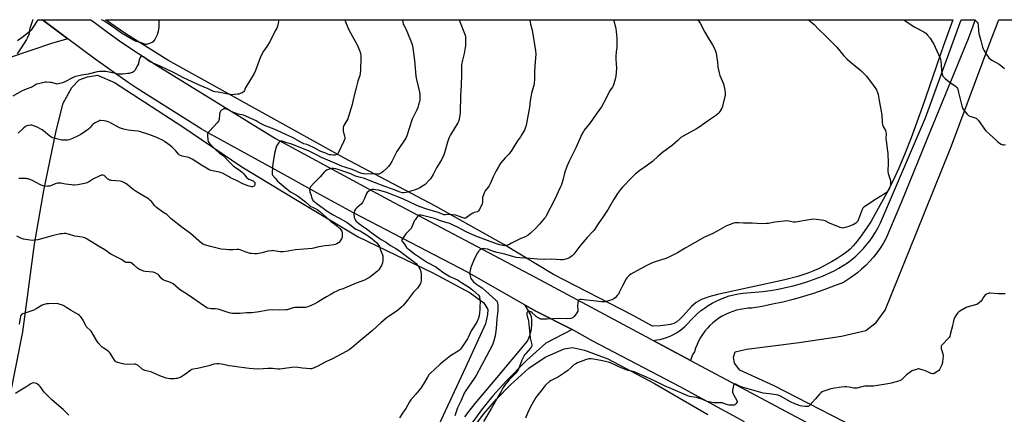
# Model space of a CAD drawing. Units: inches. Extents: x 1279768 to 1285768, y 569448 to 573449.
# Drawn here: x 1280756 to 1281564, y 573124 to 573448 of the extents above; entities that cross this region are included whole.
import ezdxf

# ---------------------------------------------------------------- set-up
doc = ezdxf.new("R2010")
doc.units = ezdxf.units.IN
doc.header["$MEASUREMENT"] = 0
for name, color, linetype in [('NTRL-Farm Land', 3, 'Continuous'), ('TRANS-Driveway', 251, 'Continuous'), ('TRANS-Road', 130, 'Continuous'), ('Undefined', 1, 'Continuous')]:
    doc.layers.add(name, color=color, linetype=linetype)

msp = doc.modelspace()

# ---------------------------------------------------------------- linework, layer by layer
at = {"layer": 'NTRL-Farm Land'}
msp.add_lwpolyline([(1281281.74, 573196.88), (1281275.13, 573196.55), (1281258.84, 573205.72), (1281194.04, 573239.03), (1281153.18, 573263.72), (1281097.12, 573295.23), (1281021.85, 573334.84), (1280877.32, 573415.27), (1280842.69, 573436.93), (1280826.06, 573448.42), (1281470.41, 573448.36), (1281521.77, 573448.35), (1281514.28, 573427.14), (1281496.67, 573376.27), (1281487.61, 573351.42), (1281482.43, 573338.27), (1281477.44, 573326.53), (1281472.47, 573315.77), (1281467.36, 573305.67), (1281457.89, 573288.23), (1281454.41, 573282.29), (1281451.53, 573277.79), (1281447.21, 573271.63), (1281443.37, 573266.51), (1281440.04, 573262.49), (1281437.45, 573259.81), (1281434.54, 573257.37), (1281431.03, 573254.83), (1281426.76, 573252.06), (1281422.14, 573249.33), (1281411.98, 573244.02), (1281406.9, 573241.7), (1281402.68, 573240.01), (1281394.46, 573237.35), (1281383.91, 573234.6), (1281328.72, 573222.49), (1281321.37, 573220.54), (1281315.34, 573218.36), (1281313.01, 573217.22), (1281311, 573215.98), (1281309.34, 573214.64), (1281307.29, 573212.66), (1281300.43, 573205.17), (1281297.6, 573202.3), (1281295.15, 573200.23), (1281292.81, 573198.85), (1281289.97, 573197.94), (1281286.26, 573197.3)], close=True, dxfattribs=at)
for points in [[(1281792.99, 572935.68), (1281550.2, 573054.84), (1281479.93, 573093.42), (1281375.25, 573147.42), (1281346.97, 573160.41), (1281342.59, 573166.12), (1281341.61, 573171.12), (1281343.13, 573175.36), (1281352.39, 573177.57), (1281395.64, 573183.1), (1281430.4, 573188.42), (1281450.42, 573193.07), (1281458.95, 573199.53), (1281466.24, 573209.73), (1281491.79, 573272.58), (1281520.64, 573344.65), (1281553.44, 573432.23), (1281559.65, 573448.35), (1282351.12, 573448.27)], [(1280747.5, 573137.8), (1280758.26, 573191.97), (1280767.87, 573263.89), (1280775.33, 573308.08), (1280785.57, 573357.01), (1280791.43, 573379.72), (1280798.49, 573392.68), (1280804.52, 573398.89), (1280811.28, 573401.36), (1280819.53, 573402.82), (1280833.5, 573396.75), (1280888.79, 573360.99), (1280938.1, 573327.51), (1280983.69, 573299.8), (1281033.52, 573270.06), (1281094.84, 573240.27), (1281125.5, 573223.87), (1281136.7, 573215.82), (1281139.92, 573210.31), (1281139.65, 573206.06), (1281138.11, 573198.57), (1281121.69, 573162.67), (1281099.46, 573114.81)]]:
    msp.add_lwpolyline(points, dxfattribs=at)
msp.add_polyline3d([(1281126.58, 573111, 0), (1281136.64, 573124.44, 0), (1281147.19, 573136.63, 0), (1281158.75, 573148.32, 0), (1281173.56, 573161.99, 0), (1281187.1, 573171.17, 0), (1281202.62, 573177.83, 0), (1281209.62, 573179.05, 0), (1281219.36, 573176.75, 0), (1281238.56, 573169.66, 0), (1281276.95, 573149.48, 0), (1281320.55, 573124.02, 0)], dxfattribs=at)
at = {"layer": 'TRANS-Driveway'}
msp.add_lwpolyline([(1281306.56, 573168.46), (1281275.77, 573184.9), (1281278.67, 573185.2), (1281281.53, 573185.7), (1281285.9, 573186.88), (1281289.83, 573188.35), (1281292.44, 573189.62), (1281294.97, 573191.06), (1281297.39, 573192.67), (1281299.7, 573194.44), (1281301.87, 573196.37), (1281309.04, 573204.06), (1281311.82, 573206.65), (1281314.75, 573209.09), (1281317.79, 573211.36), (1281320.95, 573213.48), (1281324.23, 573215.41), (1281327.6, 573217.18), (1281331.06, 573218.75), (1281334.6, 573220.14), (1281338.21, 573221.34), (1281341.88, 573222.34), (1281345.59, 573223.15), (1281349.35, 573223.76), (1281365.76, 573225.15), (1281372.04, 573225.98), (1281378.29, 573227.02), (1281384.5, 573228.28), (1281390.66, 573229.75), (1281396.77, 573231.43), (1281402.81, 573233.32), (1281408.79, 573235.43), (1281414.69, 573237.74), (1281424.39, 573242.07), (1281428.17, 573244.1), (1281431.85, 573246.31), (1281435.4, 573248.72), (1281438.83, 573251.3), (1281442.11, 573254.07), (1281445.25, 573257), (1281448.23, 573260.08), (1281451.05, 573263.32), (1281453.69, 573266.7), (1281456.16, 573270.22), (1281458.43, 573273.85), (1281460.52, 573277.6), (1281462.41, 573281.46), (1281499.26, 573367.73), (1281528.58, 573448.35), (1281540.22, 573448.35), (1281534.3, 573432.56), (1281503.46, 573357.46), (1281479.68, 573298.61), (1281466.82, 573268.41), (1281464.54, 573264.41), (1281462.07, 573260.53), (1281459.41, 573256.78), (1281456.56, 573253.17), (1281453.53, 573249.71), (1281450.33, 573246.41), (1281446.96, 573243.28), (1281443.44, 573240.31), (1281437.83, 573236.2), (1281432.05, 573232.55), (1281423.96, 573229.3), (1281415.79, 573226.27), (1281407.54, 573223.47), (1281399.21, 573220.88), (1281390.82, 573218.52), (1281382.36, 573216.39), (1281373.86, 573214.49), (1281365.3, 573212.82), (1281356.7, 573211.37), (1281353.54, 573211.24), (1281350.38, 573210.91), (1281347.25, 573210.37), (1281344.17, 573209.63), (1281341.14, 573208.7), (1281338.17, 573207.57), (1281335.28, 573206.26), (1281332.49, 573204.76), (1281329.79, 573203.09), (1281327.21, 573201.25), (1281324.75, 573199.24), (1281322.43, 573197.08), (1281320.25, 573194.78), (1281318.22, 573192.34), (1281316.35, 573189.78), (1281314.65, 573187.1), (1281313.13, 573184.31), (1281311.78, 573181.44), (1281310.63, 573178.48), (1281309.67, 573175.46), (1281308.4, 573173.67), (1281307.43, 573171.71)], close=True, dxfattribs=at)
msp.add_lwpolyline([(1281121.03, 573121.95), (1281124.62, 573126.81), (1281129.52, 573132.94), (1281146.08, 573152.48), (1281172.56, 573184.26), (1281174.44, 573188.77), (1281175.38, 573191.56), (1281175.87, 573194.37), (1281176.1, 573197.75), (1281176.07, 573201.42), (1281175.75, 573204.31), (1281175.3, 573205.74), (1281174.55, 573207.31), (1281170.62, 573213.92), (1281179.51, 573208.86), (1281209.39, 573193.69), (1281187.56, 573182.64), (1281171.75, 573168.23), (1281155.07, 573151.43), (1281144.12, 573139.38), (1281134.88, 573127.91), (1281126.25, 573115.98)], dxfattribs=at)
at = {"layer": 'TRANS-Road'}
msp.add_lwpolyline([(1281350.7, 573117.93), (1281297.85, 573146.62), (1281226.16, 573184.33), (1281209.39, 573193.69), (1281179.51, 573208.86), (1281170.62, 573213.92), (1281123.29, 573240.85), (1281029.73, 573289.76), (1280999.62, 573305.99), (1280965.54, 573325.14), (1280912.36, 573354.24), (1280904.75, 573358.71), (1280851.98, 573391.87), (1280844.72, 573396.74), (1280817.58, 573415.87), (1280795.07, 573432.72), (1280774.2, 573448.43), (1280814.07, 573448.42), (1280817.88, 573445.48), (1280827.65, 573438.23), (1280837.56, 573431.15), (1280847.6, 573424.27), (1280857.76, 573417.57), (1280868.05, 573411.06), (1280965.74, 573350.9), (1281058.7, 573300.36), (1281178.81, 573236.88), (1281273.83, 573185.94), (1281275.77, 573184.9), (1281306.56, 573168.46), (1281520.52, 573054.22)], dxfattribs=at)
msp.add_polyline3d([(1280753.76, 573431.21, 0), (1280757.73, 573433.99, 0), (1280761.55, 573436.97, 0), (1280765.58, 573440.49, 0), (1280770.76, 573448.43, 0), (1280774.2, 573448.43, 0), (1280795.07, 573432.72, 0), (1280782.48, 573429.05, 0), (1280746.84, 573417.07, 0)], dxfattribs=at)
at = {"layer": 'Undefined'}
for points, elevation in [([(1280967.88, 573448.41), (1280967.89, 573448.32), (1280968.03, 573446.61), (1280967.9, 573445.52), (1280967.44, 573443.87), (1280966.63, 573441.42), (1280966.01, 573440.08), (1280963.48, 573435.33), (1280960.87, 573430.09), (1280958.47, 573426.36), (1280955.76, 573422.6), (1280953.57, 573418.36), (1280953.03, 573417.07), (1280949.29, 573406.74), (1280948.09, 573404.16), (1280941.36, 573393.09), (1280940.84, 573392.07), (1280940.17, 573390.26), (1280939.66, 573389.41), (1280939.07, 573388.87), (1280938.33, 573388.44), (1280936.73, 573387.69), (1280935.63, 573387.3), (1280934.49, 573387.1), (1280931.87, 573386.86), (1280930.12, 573386.74), (1280928.96, 573386.75), (1280926.7, 573387.12), (1280921.39, 573388.43), (1280918.55, 573388.84), (1280915.75, 573389.07), (1280914.63, 573389.38), (1280910.3, 573391.62), (1280903.67, 573394.25), (1280901.79, 573395.08), (1280897.3, 573397.43), (1280889.65, 573400.99), (1280884.04, 573403.99), (1280881.91, 573405.05), (1280876.07, 573407.66), (1280871.38, 573409.93), (1280862.87, 573413.65), (1280861.45, 573414.49), (1280858.41, 573417.05), (1280857.28, 573417.9), (1280856.3, 573418.4), (1280855.58, 573418.53), (1280855.37, 573418.49), (1280855.04, 573418.23), (1280854.53, 573417.35), (1280853.82, 573415.49), (1280853.27, 573412.93), (1280853.02, 573412.11), (1280852.4, 573410.81), (1280850.17, 573406.75), (1280849.69, 573406.06), (1280849.09, 573405.51), (1280848.34, 573405.13), (1280847.24, 573404.75), (1280845.55, 573404.27), (1280844.39, 573404.06), (1280840.24, 573403.59), (1280838.45, 573403.55), (1280836.72, 573403.78), (1280831.89, 573404.77), (1280826.21, 573405.82), (1280824.49, 573405.92), (1280821.03, 573405.8), (1280819.31, 573405.5), (1280811.87, 573403.75), (1280806.41, 573402.78), (1280801.67, 573401.75), (1280800.64, 573401.36), (1280798.9, 573400.54), (1280792.67, 573397.27), (1280790.73, 573396.62), (1280787.34, 573395.67), (1280786.49, 573395.56), (1280785.45, 573395.65), (1280784.39, 573395.9), (1280781.82, 573396.72), (1280780.67, 573396.93), (1280777.49, 573397.04), (1280776.63, 573396.99), (1280775.45, 573396.8), (1280771.07, 573395.83), (1280769.41, 573395.3), (1280766.01, 573393.31), (1280759.46, 573390.76), (1280757.1, 573389.65), (1280749.86, 573385.65)], 568), ([(1281022.72, 573448.4), (1281023.74, 573445.26), (1281025.99, 573440.13), (1281027.17, 573437.75), (1281032.58, 573427.62), (1281034.86, 573422.61), (1281035.26, 573421.53), (1281035.46, 573420.67), (1281035.74, 573418.9), (1281035.84, 573417.42), (1281035.45, 573406.96), (1281035.2, 573404.1), (1281034.89, 573402.46), (1281033.37, 573398), (1281031.77, 573392.3), (1281029.54, 573382.77), (1281028.49, 573378.61), (1281025.7, 573368.8), (1281024.95, 573367.04), (1281021.77, 573361.44), (1281021.43, 573360.63), (1281021.3, 573360.08), (1281021.11, 573358.36), (1281021.13, 573356.92), (1281021.4, 573355.8), (1281022.29, 573353.02), (1281022.52, 573351.33), (1281022.5, 573350.49), (1281022.39, 573349.94), (1281021.85, 573348.62), (1281017.02, 573338.74), (1281016.38, 573337.88), (1281015.99, 573337.6), (1281015.32, 573337.32), (1281014.24, 573337.17), (1281012.81, 573337.16), (1281011.08, 573337.23), (1281009.95, 573337.41), (1281008.56, 573337.91), (1281006.09, 573339.07), (1281002.96, 573340.09), (1281000, 573341.72)], 566), ([(1281069.83, 573448.4), (1281070.58, 573444.81), (1281070.99, 573443.78), (1281072.12, 573442.02), (1281072.61, 573440.99), (1281073.99, 573437.5), (1281077.02, 573430.32), (1281077.5, 573428.93), (1281078.04, 573426.91), (1281079.01, 573421.08), (1281079.89, 573414.91), (1281080.95, 573402), (1281081.45, 573399.39), (1281082.89, 573393.52), (1281083.83, 573388.73), (1281084.07, 573387.03), (1281084.16, 573384.4), (1281084.09, 573382.95), (1281083.79, 573381.26), (1281083.1, 573378.52), (1281082.43, 573376.34), (1281081.67, 573374.46), (1281077.87, 573366.59), (1281075.49, 573358.9), (1281073.36, 573352.89), (1281072.55, 573351.04), (1281071.12, 573348.53), (1281067.43, 573343.49), (1281065.19, 573339.96), (1281064.33, 573338.39), (1281061.11, 573331.98), (1281059.8, 573329.72), (1281058.39, 573327.9), (1281056.86, 573326.18), (1281054.09, 573323.55), (1281052.71, 573322.53), (1281050.96, 573321.74), (1281050.44, 573321.6), (1281049.56, 573321.53), (1281045.47, 573321.71), (1281039.38, 573321.56), (1281038.22, 573321.72), (1281036.49, 573322.13), (1281034.79, 573322.69), (1281028.63, 573325.22), (1281022.58, 573327.08), (1281020.72, 573327.74), (1281016.25, 573329.73), (1281006.61, 573333.78), (1281003.51, 573335.21), (1281000, 573336.99)], 564), ([(1281174.46, 573448.39), (1281174.47, 573448.09), (1281175.1, 573444.75), (1281176.33, 573439.85), (1281178.46, 573427.94), (1281179.1, 573422.71), (1281179.3, 573420.08), (1281179, 573413.7), (1281178.45, 573406.39), (1281178.4, 573399.67), (1281178.12, 573396.22), (1281177.69, 573394.27), (1281175.93, 573388.04), (1281175.53, 573386.33), (1281174.74, 573381.78), (1281174.13, 573376.47), (1281171.84, 573363.16), (1281171.45, 573361.44), (1281170.71, 573359.23), (1281170.01, 573357.64), (1281167.79, 573353.93), (1281166.7, 573352.23), (1281164.28, 573348.93), (1281160.94, 573343.09), (1281159.19, 573340.47), (1281157.3, 573337.97), (1281154.26, 573334.82), (1281150.79, 573330.68), (1281149.77, 573329.3), (1281148.76, 573327.62), (1281146.81, 573324.1), (1281144.34, 573319.17), (1281141.98, 573313.47), (1281141.22, 573311.88), (1281140.37, 573310.67), (1281137.81, 573307.77), (1281137.22, 573306.77), (1281136.42, 573304.53), (1281135.76, 573302.23), (1281135.62, 573301.07), (1281135.55, 573298.11), (1281135.34, 573296.98), (1281134.74, 573295.63), (1281132.9, 573292.18), (1281132.44, 573291.43), (1281131.87, 573290.82), (1281131.18, 573290.47), (1281128.76, 573289.85), (1281127.61, 573289.38), (1281126.38, 573288.58), (1281122.61, 573285.73), (1281121.87, 573285.35), (1281121.35, 573285.26), (1281120.52, 573285.35), (1281119.68, 573285.58), (1281116.04, 573287.03), (1281114.67, 573287.47), (1281113.8, 573287.64), (1281108.48, 573288.19), (1281105.14, 573287.99), (1281103.85, 573288.14), (1281102.71, 573288.49), (1281099.18, 573289.92), (1281089.85, 573292.65), (1281083.75, 573294.97), (1281077.13, 573297.87), (1281070.28, 573301.14), (1281059.01, 573305.71), (1281057.17, 573306.29), (1281050.18, 573308.18), (1281047.9, 573308.72), (1281046.47, 573308.89), (1281045.08, 573308.79), (1281044.17, 573308.49), (1281042.38, 573307.45), (1281041, 573306.38), (1281040.38, 573305.45), (1281038.78, 573301.33), (1281037.77, 573299.16), (1281037.19, 573298.13), (1281036.22, 573297.08), (1281032.44, 573293.91), (1281031.31, 573292.58), (1281030.53, 573291.33), (1281030.15, 573290.27), (1281030.11, 573288.85), (1281030.37, 573285.93), (1281030.66, 573284.83), (1281031.18, 573283.82), (1281031.74, 573283.16), (1281032.82, 573282.14), (1281037.01, 573278.7), (1281040.86, 573276.24), (1281042.92, 573274.71), (1281045.9, 573272.31), (1281049.75, 573269.62), (1281052.42, 573267.88), (1281056.72, 573265.38), (1281060.16, 573262.8), (1281064.34, 573260.51), (1281067.61, 573258.36), (1281074.69, 573252.86), (1281078.33, 573250.12), (1281081.03, 573247.97), (1281082.08, 573247.01), (1281082.77, 573246.06), (1281084.32, 573243.04), (1281084.62, 573242.28), (1281084.98, 573240.9), (1281085.2, 573239.5), (1281085.26, 573238.34), (1281085.24, 573233.97), (1281085.07, 573232.56), (1281084.38, 573231), (1281082.89, 573228.54), (1281082.13, 573227.68), (1281080.03, 573225.69), (1281078.88, 573224.41), (1281074.1, 573217.88), (1281070.6, 573213.63), (1281069.43, 573212.36), (1281065.85, 573209.45), (1281059.7, 573205.42), (1281057.63, 573203.92), (1281052.19, 573199.27), (1281045.17, 573192.85), (1281034.14, 573183.57), (1281028.37, 573178.85), (1281026.11, 573177.15), (1281023.73, 573175.59), (1281012.45, 573169.81), (1281007.12, 573167.34), (1281000, 573163.36)], 560), ([(1281116.58, 573448.39), (1281117.94, 573444.78), (1281120.43, 573438.5), (1281121.26, 573435.77), (1281121.58, 573434.38), (1281121.7, 573432.89), (1281121.75, 573429.3), (1281121.63, 573427.24), (1281120.56, 573420.67), (1281118.61, 573412.93), (1281118.35, 573411.23), (1281118.29, 573409.55), (1281118.47, 573405.41), (1281118.47, 573403.64), (1281118.1, 573394.46), (1281117.56, 573386.46), (1281117.22, 573371.9), (1281116.96, 573369.86), (1281116.08, 573365.53), (1281115.8, 573364.7), (1281115.26, 573363.66), (1281109.39, 573353.73), (1281108.26, 573351.47), (1281107.75, 573350.2), (1281106.98, 573347.74), (1281104.54, 573339), (1281103.86, 573337.36), (1281101.95, 573333.34), (1281097.98, 573326.72), (1281095.06, 573321.23), (1281092.9, 573317.73), (1281091.64, 573316.15), (1281088.6, 573313.08), (1281087.21, 573312.03), (1281084.21, 573310.2), (1281082.66, 573309.47), (1281080.28, 573308.51), (1281076.66, 573307.36), (1281072.69, 573306.39), (1281070.98, 573306.09), (1281069.92, 573306.15), (1281068.12, 573306.62), (1281061.81, 573309.08), (1281055.51, 573311.3), (1281046.82, 573314.72), (1281037.88, 573318.04), (1281035.48, 573318.82), (1281031.45, 573319.9), (1281027.57, 573321.67), (1281025.09, 573322.65), (1281017.14, 573325.36), (1281015.18, 573325.79), (1281013.17, 573326.04), (1281011.75, 573326.02), (1281010.63, 573325.77), (1281007.64, 573324.62), (1281006.38, 573323.95), (1281005.55, 573323.19), (1281002.23, 573319.25), (1281000, 573316.93)], 562), ([(1281243.07, 573448.38), (1281244, 573445.55), (1281245.11, 573440.81), (1281245.41, 573438.78), (1281245.94, 573433.12), (1281246.04, 573427.75), (1281245.96, 573425.67), (1281245.59, 573423.67), (1281245.46, 573422.5), (1281245.21, 573417.74), (1281245.21, 573415.95), (1281245.58, 573408.18), (1281245.09, 573402.04), (1281244.92, 573400.58), (1281244.69, 573399.45), (1281243.47, 573395.61), (1281242.86, 573394), (1281242.3, 573393.03), (1281240.48, 573390.52), (1281239.87, 573389.54), (1281236.87, 573383.34), (1281233.23, 573376.83), (1281228.84, 573370.86), (1281224.02, 573363.66), (1281219.11, 573357.64), (1281218.49, 573356.65), (1281217.25, 573354.3), (1281216.34, 573352.44), (1281212.25, 573343.05), (1281206.81, 573332.05), (1281204.84, 573327.78), (1281202.98, 573322.39), (1281201.3, 573315.38), (1281200.17, 573312.08), (1281199.52, 573310.44), (1281194.84, 573300.45), (1281187.87, 573287.14), (1281187.28, 573286.16), (1281186.61, 573285.24), (1281182.45, 573280.34), (1281179.2, 573276.81), (1281175.01, 573272.86), (1281173.19, 573271.4), (1281171.24, 573270.12), (1281170.05, 573269.61), (1281166.97, 573268.62), (1281165.88, 573268.18), (1281159.53, 573264.67), (1281158.01, 573263.92), (1281156.12, 573263.14), (1281155.04, 573262.81), (1281153.75, 573262.63), (1281152.33, 573262.72), (1281149.86, 573263.31), (1281146.99, 573264.2), (1281130.21, 573270.41), (1281122.35, 573274.16), (1281118.69, 573276), (1281115.75, 573277.58), (1281111.58, 573279.65), (1281108.74, 573280.91), (1281106.63, 573281.58), (1281101.05, 573283.15), (1281097.55, 573284.61), (1281096.2, 573285.07), (1281089.68, 573286.54), (1281085.22, 573287.7), (1281084.12, 573287.81), (1281083.34, 573287.66), (1281082.92, 573287.38), (1281082.35, 573286.8), (1281081.48, 573285.67), (1281080.48, 573284.26), (1281079.91, 573283.25), (1281077.72, 573278.11), (1281077.04, 573276.84), (1281076.3, 573275.99), (1281073.01, 573272.81), (1281072.1, 573271.63), (1281069.86, 573268.44), (1281069.38, 573267.45), (1281069.35, 573266.96), (1281069.5, 573266.48), (1281069.95, 573265.81), (1281071.49, 573264.07), (1281073.24, 573261.29), (1281073.82, 573260.62), (1281074.47, 573260.04), (1281079.74, 573256.04), (1281090.6, 573248.82), (1281097.29, 573245.2), (1281099.47, 573243.7), (1281103.09, 573241.01), (1281108.88, 573237.46), (1281110.65, 573236.46), (1281115.05, 573234.51), (1281116.74, 573233.6), (1281118.47, 573232.52), (1281124.91, 573228.33), (1281126.43, 573227.26), (1281127.74, 573226.17), (1281132.44, 573221.91), (1281133.04, 573221.03), (1281133.24, 573220.26), (1281133.58, 573216.56), (1281133.56, 573212.8), (1281133.47, 573210.19), (1281133.14, 573207.39), (1281132.76, 573205.16), (1281132.11, 573202.4), (1281131.62, 573201.12), (1281130.96, 573199.87), (1281126.4, 573192.59), (1281123.83, 573187.27), (1281123.23, 573186.17), (1281120.07, 573181.2), (1281118.11, 573178.38), (1281117.23, 573177.26), (1281116.43, 573176.48), (1281115.73, 573175.97), (1281109.41, 573172.12), (1281102.55, 573166.68), (1281101, 573165.36), (1281096.34, 573160.98), (1281093.09, 573158.24), (1281092.28, 573157.42), (1281091.53, 573156.53), (1281090.41, 573154.75), (1281086.94, 573148.72), (1281084.91, 573145.6), (1281081.02, 573140.74), (1281076.84, 573135.88), (1281075.78, 573134.49), (1281072.77, 573128.96), (1281069.98, 573125.05), (1281067.59, 573121.14)], 558), ([(1281312.19, 573448.37), (1281312.87, 573447.54), (1281314.39, 573445.44), (1281318.32, 573438.18), (1281320.96, 573433.61), (1281324.54, 573427.77), (1281325.76, 573425.39), (1281326.94, 573422.48), (1281327.42, 573420.8), (1281328.41, 573415.2), (1281328.61, 573413.73), (1281328.89, 573409.45), (1281329.85, 573404.85), (1281330.14, 573403.71), (1281330.53, 573402.6), (1281333.41, 573395.78), (1281334.67, 573390.4), (1281335.02, 573388.42), (1281334.99, 573387.56), (1281334.81, 573386.42), (1281333.1, 573378.4), (1281332.73, 573376.99), (1281332.12, 573375.68), (1281330.44, 573372.93), (1281329.77, 573371.97), (1281329, 573371.16), (1281326.82, 573369.38), (1281322.94, 573366.7), (1281313.6, 573359.97), (1281311.31, 573358.63), (1281300.45, 573352.74), (1281298.59, 573351.55), (1281295.92, 573349.25), (1281291.61, 573345.37), (1281283.5, 573339.25), (1281279.81, 573336.21), (1281275.1, 573332), (1281271.1, 573328.89), (1281264.93, 573324.61), (1281260.89, 573321.4), (1281258.53, 573319.13), (1281250.66, 573310.83), (1281248.94, 573308.86), (1281246.44, 573305.62), (1281243.27, 573300.38), (1281238.91, 573292.69), (1281234.54, 573286.01), (1281230.73, 573280.71), (1281227.29, 573275.39), (1281226.35, 573274.3), (1281221.66, 573269.42), (1281219.9, 573267.46), (1281215.51, 573262.33), (1281210.67, 573255.73), (1281209.32, 573254.3), (1281208.23, 573253.42), (1281206.47, 573252.47), (1281204.9, 573251.78), (1281203.03, 573251.23), (1281201.63, 573251.02), (1281199.6, 573251.01), (1281192.66, 573251.55), (1281186.64, 573251.44), (1281180.71, 573251.51), (1281174.69, 573252.06), (1281166.38, 573252.62), (1281163.27, 573253.09), (1281154.08, 573255.7), (1281147.54, 573257.18), (1281144.75, 573258.04), (1281139.74, 573259.77), (1281137.46, 573260.21), (1281136.33, 573260.27), (1281135.26, 573260), (1281133.27, 573258.95), (1281132.62, 573258.43), (1281132.26, 573258), (1281131.51, 573256.76), (1281129.34, 573252.63), (1281126.37, 573245.5), (1281125.86, 573243.8), (1281125.2, 573240.92), (1281125.08, 573239.77), (1281125.16, 573238.9), (1281125.66, 573236.88), (1281126.09, 573235.8), (1281127.04, 573234.37), (1281128.01, 573233.28), (1281129.88, 573231.66), (1281134.07, 573228.94), (1281135.23, 573228.05), (1281138.31, 573225.2), (1281146.55, 573218.04), (1281147.32, 573217.24), (1281147.69, 573216.57), (1281147.97, 573215.47), (1281148.21, 573213.44), (1281148.32, 573210.85), (1281148.24, 573209.18), (1281147.38, 573202.5), (1281146.77, 573194.65), (1281146.25, 573190.59), (1281145.92, 573188.62), (1281144.72, 573183.65), (1281144.22, 573182.13), (1281143.79, 573181.12), (1281139.04, 573171.8), (1281130.59, 573156.45), (1281129.35, 573154.45), (1281125.75, 573149.08), (1281121.85, 573143.76), (1281120.45, 573141.36), (1281118.23, 573135.54), (1281115.89, 573131.15), (1281115.01, 573129.34), (1281112.83, 573122.94)], 556), ([(1281403.36, 573448.36), (1281407.98, 573444.37), (1281411.63, 573440.66), (1281417.4, 573435.2), (1281426.46, 573425.73), (1281432.43, 573418.77), (1281435.02, 573416.07), (1281437.18, 573414.12), (1281446.24, 573406.72), (1281449.38, 573403.72), (1281450.9, 573401.93), (1281457.13, 573393.59), (1281458.48, 573391.65), (1281459.07, 573390.65), (1281459.99, 573388.6), (1281460.55, 573387.01), (1281461.33, 573381.88), (1281462.37, 573375.88), (1281463.63, 573370.08), (1281463.93, 573364.19), (1281464.17, 573361.99), (1281464.3, 573361.46), (1281464.64, 573360.64), (1281466.49, 573357.29), (1281466.88, 573356.1), (1281466.97, 573354.93), (1281466.91, 573350.44), (1281466.97, 573348.95), (1281468.22, 573340.5), (1281468.42, 573338.45), (1281468.62, 573330.76), (1281468.49, 573323.67), (1281468.82, 573321.94), (1281470.34, 573316.96), (1281470.62, 573315.58), (1281470.67, 573312.96), (1281470.57, 573312.1), (1281470.43, 573311.56), (1281469.16, 573308.68), (1281468.6, 573307.72), (1281467.94, 573306.85), (1281467.35, 573306.26), (1281466.39, 573305.57), (1281456.98, 573299.73), (1281450.04, 573295.28), (1281448.64, 573294.24), (1281447.96, 573293.48), (1281447.45, 573292.56), (1281444.07, 573283.77), (1281443.71, 573282.97), (1281443.26, 573282.25), (1281442.19, 573281.33), (1281439.98, 573279.95), (1281438.91, 573279.46), (1281436.4, 573278.51), (1281434.46, 573277.87), (1281432.27, 573277.26), (1281431.45, 573277.14), (1281430.62, 573277.23), (1281429.25, 573277.69), (1281420.52, 573281.27), (1281416.94, 573283.02), (1281415.91, 573283.43), (1281413.91, 573283.79), (1281407.81, 573284.44), (1281405.6, 573284.21), (1281392.57, 573282.04), (1281391.13, 573282.11), (1281387.12, 573282.92), (1281385.68, 573282.98), (1281375.76, 573281.97), (1281370.36, 573281), (1281368.94, 573280.84), (1281364.65, 573280.78), (1281356.95, 573281.09), (1281349.99, 573281.13), (1281345.75, 573281.45), (1281343.2, 573281.36), (1281341.81, 573281.16), (1281339.9, 573280.5), (1281335.87, 573278.88), (1281328.43, 573274.65), (1281324.78, 573272.8), (1281317.98, 573269.62), (1281302.14, 573260.73), (1281295.65, 573256.94), (1281288.16, 573253.01), (1281286.28, 573252.22), (1281276.48, 573249.21), (1281274.28, 573248.38), (1281272.19, 573247.35), (1281265.47, 573243.76), (1281257.55, 573239.22), (1281256.36, 573238.36), (1281255.48, 573237.59), (1281254.54, 573236.51), (1281253.71, 573235.34), (1281250.66, 573229.67), (1281247.93, 573224.15), (1281247.21, 573222.89), (1281246.27, 573221.78), (1281244.43, 573219.88), (1281243.57, 573219.1), (1281242.86, 573218.64), (1281241.79, 573218.24), (1281236.36, 573216.66), (1281234.9, 573216.42), (1281233.47, 573216.5), (1281226.75, 573217.3), (1281221.32, 573217.79), (1281216.82, 573218.46), (1281215.79, 573218.42), (1281214.86, 573218.14), (1281214.51, 573217.89), (1281214.26, 573217.49), (1281213.94, 573215.9), (1281213.73, 573213.33), (1281213.96, 573209.92), (1281213.92, 573209.38), (1281213.78, 573208.85), (1281213.06, 573207.6), (1281210.77, 573204.45), (1281209.99, 573203.59), (1281209.49, 573203.26), (1281208.96, 573203.07), (1281208.11, 573202.9), (1281205.16, 573202.62), (1281198.3, 573202.93), (1281188.52, 573202.27), (1281185.28, 573202.23), (1281183.82, 573202.3), (1281183.27, 573202.41), (1281182.49, 573202.75), (1281180.02, 573204.3), (1281178.85, 573205.18), (1281176.45, 573207.38), (1281175.27, 573208.19), (1281174.48, 573208.47), (1281173.68, 573208.57), (1281173.17, 573208.5), (1281172.58, 573208.19), (1281172.29, 573207.86), (1281172.1, 573207.4), (1281171.99, 573206.61), (1281172.02, 573205.77), (1281172.26, 573204.67), (1281173.07, 573201.96), (1281173.29, 573200.81), (1281174.58, 573190.02), (1281174.69, 573186.73), (1281174.92, 573185.59), (1281176.12, 573181.34), (1281176.17, 573180.52), (1281175.95, 573179.77), (1281175.57, 573179.05), (1281175.07, 573178.37), (1281171.11, 573174.13), (1281170.39, 573173.23), (1281169.92, 573172.49), (1281167.92, 573168.57), (1281165.09, 573161.33), (1281164.61, 573160.28), (1281164.15, 573159.54), (1281162.64, 573157.77), (1281157.23, 573152.14), (1281153.76, 573147.76), (1281152.58, 573146.08), (1281151.02, 573142.82), (1281148.43, 573138.73), (1281142.92, 573129.15), (1281136.4, 573118.15)], 554), ([(1281481.59, 573448.36), (1281482.48, 573447.69), (1281489.98, 573442.68), (1281491.25, 573441.91), (1281498.01, 573438.36), (1281498.99, 573437.75), (1281499.65, 573437.21), (1281501.01, 573435.74), (1281503.25, 573433.13), (1281504.95, 573430.38), (1281506.11, 573428.31), (1281507.32, 573425.91), (1281511.36, 573416.83), (1281511.73, 573415.74), (1281512, 573414.17), (1281512.14, 573411.18), (1281512.51, 573406.62), (1281513.16, 573403.53), (1281513.67, 573401.94), (1281514.35, 573401.06), (1281515.46, 573400.11), (1281518.95, 573397.37), (1281524.04, 573393.91), (1281524.68, 573393.33), (1281525.15, 573392.69), (1281525.54, 573391.99), (1281525.86, 573391.2), (1281526.59, 573388.65), (1281529.22, 573377.68), (1281529.71, 573375.97), (1281530.06, 573375.21), (1281530.66, 573374.27), (1281533.5, 573370.7), (1281534.08, 573370.12), (1281534.78, 573369.67), (1281535.87, 573369.24), (1281540.1, 573367.84), (1281541.05, 573367.37), (1281541.66, 573366.93), (1281542.78, 573365.65), (1281547.97, 573358.41), (1281549.05, 573357.09), (1281551.89, 573354.26), (1281557.56, 573349.09), (1281558.89, 573347.92), (1281560.09, 573347.06), (1281561.58, 573346.13), (1281562.35, 573345.75), (1281562.88, 573345.59), (1281563.7, 573345.59), (1281565.1, 573345.86)], 552), ([(1281539.89, 573448.35), (1281541.11, 573447.3), (1281541.82, 573446.47), (1281542.26, 573445.52), (1281542.65, 573443.95), (1281542.88, 573439.65), (1281543.28, 573437.19), (1281544.95, 573431.44), (1281546.28, 573425.71), (1281546.73, 573424.39), (1281547.2, 573423.36), (1281549.37, 573419.8), (1281551.47, 573416.98), (1281552.93, 573415.7), (1281554.33, 573414.77), (1281559.91, 573411.74), (1281561, 573410.94), (1281564.16, 573408.35)], 550), ([(1281000, 573341.72), (1280997.5, 573343.12), (1280992.78, 573345.25), (1280991.49, 573345.75), (1280988.94, 573346.49), (1280987.95, 573346.9), (1280979.74, 573351.47), (1280977.23, 573352.69), (1280964.56, 573358.31), (1280956.49, 573361.47), (1280953.83, 573362.82), (1280951.49, 573364.23), (1280949.73, 573365.19), (1280941.23, 573369.09), (1280939.27, 573369.82), (1280935.12, 573370.87), (1280932.93, 573371.55), (1280930, 573372.78), (1280927.15, 573374.25), (1280924.98, 573375.03), (1280924.14, 573375.22), (1280923.6, 573375.23), (1280923.08, 573375.1), (1280922.33, 573374.74), (1280921.36, 573374.14), (1280920.71, 573373.62), (1280920.36, 573373.21), (1280920.12, 573372.74), (1280919.91, 573371.94), (1280919.73, 573370.82), (1280919.36, 573366.36), (1280919.13, 573365.54), (1280918.86, 573365.05), (1280917.95, 573363.94), (1280911.37, 573356.77), (1280910.61, 573355.86), (1280910.15, 573355.14), (1280909.94, 573354.36), (1280909.94, 573353.24), (1280910.22, 573349.79), (1280910.49, 573348.4), (1280910.98, 573347.44), (1280911.83, 573346.31), (1280916.4, 573341.65), (1280919.66, 573338.74), (1280922.85, 573336.63), (1280923.91, 573335.79), (1280927.04, 573332.19), (1280931.27, 573328.13), (1280932.43, 573327.25), (1280936.99, 573324.14), (1280938.64, 573322.88), (1280939.64, 573321.82), (1280941.97, 573318.8), (1280942.54, 573318.18), (1280943.75, 573317.44), (1280947.28, 573315.85), (1280948.19, 573315.17), (1280948.63, 573314.51), (1280948.75, 573314), (1280948.72, 573312.93), (1280948.44, 573311.94), (1280948.13, 573311.58), (1280947.45, 573311.25), (1280946.66, 573311.09), (1280946.09, 573311.09), (1280945.22, 573311.24), (1280943.79, 573311.66), (1280938.79, 573313.64), (1280933.67, 573316.37), (1280928.79, 573318.55), (1280927.03, 573319.41), (1280922, 573322.19), (1280920.95, 573322.69), (1280919.56, 573323.07), (1280913.81, 573324.19), (1280912.76, 573324.5), (1280911.82, 573324.88), (1280904.9, 573328.89), (1280897.24, 573333.86), (1280895.71, 573334.71), (1280894.39, 573335.18), (1280893.03, 573335.55), (1280888.99, 573336.23), (1280887.64, 573336.74), (1280886.94, 573337.2), (1280886.12, 573337.95), (1280883.7, 573340.59), (1280880.41, 573343.87), (1280876.06, 573347.28), (1280874.89, 573348.14), (1280873.88, 573348.75), (1280868.23, 573351.47), (1280861.58, 573354.11), (1280854.02, 573356.61), (1280852.59, 573356.87), (1280849.72, 573357.2), (1280844.7, 573357.62), (1280842.16, 573358.04), (1280840.78, 573358.39), (1280837.61, 573359.63), (1280829.71, 573363.84), (1280828.13, 573364.6), (1280826.73, 573365.1), (1280825, 573365.39), (1280822.11, 573365.61), (1280821.27, 573365.53), (1280820.21, 573365.12), (1280817.14, 573363.37), (1280815.93, 573362.56), (1280815.12, 573361.78), (1280813.23, 573359.53), (1280812.19, 573358.56), (1280809.47, 573356.45), (1280805.73, 573354.06), (1280803.66, 573352.93), (1280798.92, 573350.67), (1280796.31, 573349.66), (1280795.23, 573349.39), (1280794.4, 573349.29), (1280791.89, 573349.31), (1280790.2, 573349.51), (1280783.59, 573351.18), (1280781.91, 573351.7), (1280781.14, 573352.12), (1280780.43, 573352.65), (1280775.08, 573357.16), (1280773.98, 573357.98), (1280769.86, 573360.2), (1280767.7, 573361.02), (1280765.5, 573361.64), (1280764.38, 573361.7), (1280762.96, 573361.48), (1280761.56, 573361.15), (1280760.77, 573360.85), (1280760.09, 573360.44), (1280758.64, 573359.21), (1280754.48, 573355.19)], 566), ([(1281000, 573336.99), (1280992.82, 573340.58), (1280985.16, 573343.61), (1280979.14, 573346.25), (1280975.08, 573347.33), (1280971.19, 573348.51), (1280970.2, 573348.62), (1280969.57, 573348.48), (1280968.94, 573348.01), (1280968.39, 573347.38), (1280967.35, 573345.98), (1280966.76, 573344.99), (1280966.27, 573343.63), (1280964.91, 573338.56), (1280964.48, 573336.59), (1280964.12, 573333.55), (1280963.2, 573327.67), (1280962.83, 573322.39), (1280962.92, 573321.29), (1280963.24, 573320.6), (1280965.4, 573318.24), (1280966.62, 573316.44), (1280967.23, 573315.69), (1280968.54, 573314.49), (1280975.2, 573309.02), (1280977.98, 573307.05), (1280982.97, 573304.13), (1280984.41, 573303.21), (1280990.35, 573298.73), (1280993.68, 573295.66), (1280994.59, 573294.93), (1280995.9, 573294.24), (1281000, 573292.46)], 564), ([(1281000, 573261.38), (1280997.19, 573260.69), (1280995.76, 573260.43), (1280982.06, 573259.31), (1280976.15, 573258.21), (1280972.04, 573257.6), (1280971.16, 573257.57), (1280969.72, 573257.7), (1280964.24, 573258.58), (1280963.37, 573258.63), (1280962.52, 573258.57), (1280959.37, 573258.06), (1280954.82, 573256.78), (1280953.38, 573256.46), (1280950.48, 573256.12), (1280948.43, 573256.07), (1280946.09, 573256.18), (1280944.89, 573256.39), (1280940.67, 573257.75), (1280936.6, 573259.19), (1280935.51, 573259.48), (1280933.78, 573259.55), (1280930.52, 573259.25), (1280927.28, 573259.26), (1280924.69, 573259.42), (1280921.03, 573259.84), (1280912.19, 573261.97), (1280907.45, 573263.41), (1280906.13, 573263.95), (1280904.93, 573264.79), (1280895.85, 573272.68), (1280889.03, 573277.66), (1280879.98, 573284.84), (1280876.34, 573288.26), (1280873.14, 573290.33), (1280867.93, 573294.06), (1280866.64, 573295.36), (1280863.78, 573298.87), (1280862.37, 573300.22), (1280861.25, 573301.1), (1280855.46, 573304.77), (1280852.17, 573306.66), (1280850.29, 573307.85), (1280848.88, 573308.9), (1280843.75, 573313.03), (1280842.77, 573313.7), (1280841.73, 573314.28), (1280839.6, 573315.32), (1280838.22, 573315.75), (1280830.89, 573316.33), (1280830.03, 573316.45), (1280829.23, 573316.65), (1280828.51, 573316.97), (1280827.86, 573317.45), (1280826.14, 573319.34), (1280825.52, 573319.91), (1280824.79, 573320.36), (1280823.74, 573320.75), (1280823.2, 573320.82), (1280822.66, 573320.74), (1280820.77, 573319.95), (1280816.23, 573317.7), (1280811.99, 573314.94), (1280809.87, 573314.06), (1280808.77, 573313.71), (1280807.34, 573313.42), (1280803.27, 573312.81), (1280800.39, 573312.52), (1280799.25, 573312.5), (1280798.1, 573312.62), (1280793.22, 573313.33), (1280789.27, 573314.03), (1280787.87, 573314.16), (1280786.7, 573314), (1280784.67, 573313.49), (1280781.62, 573312.19), (1280780.24, 573311.72), (1280778.31, 573311.47), (1280776.37, 573311.46), (1280774.97, 573311.8), (1280773.34, 573312.42), (1280768.12, 573315.28), (1280766.22, 573316.14), (1280762.61, 573317.54), (1280761.76, 573317.75), (1280760.88, 573317.84), (1280754.97, 573318.01)], 564), ([(1281000, 573316.93), (1280996.96, 573313.79), (1280994.37, 573310.94), (1280994.06, 573310.46), (1280993.86, 573309.96), (1280993.7, 573308.62), (1280993.73, 573307.79), (1280993.88, 573306.96), (1280994.97, 573303.96), (1280995.59, 573301.35), (1280995.91, 573300.55), (1280996.41, 573299.86), (1280997.04, 573299.25), (1281000, 573297.01)], 562), ([(1281000, 573297.01), (1281007.8, 573291.38), (1281011.1, 573289.12), (1281012.44, 573288.32), (1281017.7, 573285.48), (1281024.41, 573281.69), (1281026.69, 573280.1), (1281030.47, 573277.09), (1281031.67, 573276.37), (1281035.04, 573274.85), (1281036.91, 573273.84), (1281040.93, 573271.25), (1281045.01, 573268.22), (1281048.79, 573265.05), (1281049.71, 573264.03), (1281050.52, 573262.92), (1281050.99, 573261.91), (1281052.11, 573258.38), (1281053.61, 573255.16), (1281053.81, 573254.39), (1281053.86, 573253.52), (1281053.73, 573250.27), (1281053.48, 573248.55), (1281052.74, 573246.42), (1281051.45, 573244.24), (1281050.47, 573242.87), (1281049.42, 573241.83), (1281042.72, 573236.53), (1281041.26, 573235.65), (1281038.73, 573234.41), (1281031.94, 573232), (1281022.34, 573227.68), (1281021.25, 573227.27), (1281018.16, 573226.33), (1281015.42, 573225.14), (1281014.13, 573224.46), (1281010.51, 573222.2), (1281007.57, 573220.52), (1281000, 573215.95)], 562), ([(1281000, 573292.46), (1281001.03, 573291.71), (1281002.17, 573290.75), (1281010.18, 573283.27), (1281011.09, 573282.58), (1281013.35, 573281.24), (1281015.89, 573278.91), (1281018.52, 573276.8), (1281019.63, 573275.55), (1281020.22, 573274.64), (1281020.45, 573273.86), (1281020.53, 573272.42), (1281020.48, 573270.95), (1281020.27, 573269.81), (1281019.72, 573268.44), (1281018.8, 573266.58), (1281018.33, 573265.85), (1281017.95, 573265.44), (1281017.28, 573264.95), (1281016.05, 573264.24), (1281014.76, 573263.63), (1281013.64, 573263.32), (1281009.55, 573262.79), (1281006.46, 573262.6), (1281004.49, 573262.39), (1281003.06, 573262.13), (1281000, 573261.38)], 564), ([(1281000, 573215.95), (1280997.83, 573214.8), (1280993.47, 573212.88), (1280992.1, 573212.4), (1280990.4, 573212.01), (1280988.97, 573211.92), (1280983.53, 573212.01), (1280981.58, 573211.9), (1280980.17, 573211.56), (1280975.98, 573210.19), (1280975.15, 573210.01), (1280974.01, 573209.88), (1280968.57, 573209.65), (1280963.01, 573209.92), (1280959.73, 573209.7), (1280958, 573209.42), (1280952.37, 573208.27), (1280946.32, 573207.42), (1280941.86, 573207.62), (1280936.6, 573206.94), (1280932.43, 573206.82), (1280930.48, 573206.93), (1280928.83, 573207.19), (1280925.98, 573207.95), (1280919.33, 573210.14), (1280917.97, 573210.52), (1280916.06, 573210.77), (1280912.44, 573210.84), (1280911.34, 573210.96), (1280909.7, 573211.45), (1280908.41, 573212.06), (1280904.18, 573215.29), (1280897.65, 573219.54), (1280892.59, 573223.03), (1280887.56, 573226.26), (1280885.95, 573227.5), (1280881.5, 573231.3), (1280880.58, 573231.97), (1280879.01, 573232.66), (1280874.56, 573234), (1280873.28, 573234.57), (1280872.25, 573235.57), (1280869.84, 573238.58), (1280869.32, 573239.08), (1280868.86, 573239.4), (1280866.75, 573240.33), (1280865.09, 573240.84), (1280858.66, 573241.55), (1280857.22, 573241.81), (1280856.14, 573242.21), (1280854.05, 573243.2), (1280852.31, 573244.21), (1280849.49, 573246.68), (1280847.14, 573248.49), (1280846.64, 573248.74), (1280846.16, 573248.87), (1280843.32, 573248.82), (1280842.81, 573248.91), (1280842.3, 573249.12), (1280840.18, 573250.63), (1280839.2, 573251.23), (1280830.54, 573255.73), (1280825.62, 573259.23), (1280820.24, 573262.17), (1280810.97, 573268.08), (1280809.98, 573268.64), (1280808.96, 573269.08), (1280806.83, 573269.74), (1280802.94, 573270.13), (1280800.96, 573270.44), (1280795.78, 573272.13), (1280794.26, 573272.53), (1280793.46, 573272.64), (1280792.02, 573272.64), (1280790.57, 573272.53), (1280789.23, 573272.31), (1280782.18, 573270.81), (1280770.52, 573267.59), (1280767.62, 573267.15), (1280765.87, 573267.08), (1280760.65, 573267.66), (1280758.71, 573268.01), (1280757.11, 573268.67), (1280753.23, 573270.64)], 562), ([(1281564.87, 573223.17), (1281559.25, 573223.22), (1281552.46, 573223.73), (1281551.59, 573223.7), (1281550.82, 573223.5), (1281549.41, 573222.73), (1281548.17, 573221.67), (1281546.97, 573220.29), (1281545.61, 573217.95), (1281545.09, 573217.21), (1281543.85, 573216.08), (1281542.02, 573214.76), (1281541.27, 573214.36), (1281540.44, 573214.07), (1281534.43, 573212.42), (1281532.76, 573211.83), (1281527.59, 573208.93), (1281526.63, 573208.25), (1281526.03, 573207.64), (1281524.75, 573206.06), (1281523.92, 573204.88), (1281523.41, 573203.89), (1281522.71, 573202.07), (1281522.33, 573200.73), (1281521.94, 573198.51), (1281521.56, 573196.8), (1281519.78, 573189.69), (1281519.26, 573188.04), (1281518.83, 573187.32), (1281518.29, 573186.68), (1281513.13, 573181.31), (1281512.62, 573180.66), (1281512.38, 573180.19), (1281512.25, 573179.38), (1281512.36, 573178.26), (1281513.57, 573173.8), (1281513.86, 573172.4), (1281513.89, 573171.54), (1281513.74, 573170.08), (1281513.22, 573166.56), (1281512.74, 573164.87), (1281510.95, 573160.86), (1281510.47, 573160.17), (1281509.63, 573159.43), (1281506.62, 573157.67), (1281505.85, 573157.39), (1281505.33, 573157.37), (1281504, 573157.76), (1281499.47, 573159.79), (1281497.57, 573160.52), (1281494.83, 573161.33), (1281494, 573161.43), (1281493.45, 573161.37), (1281492.08, 573161.02), (1281489.07, 573160.01), (1281487.85, 573159.46), (1281486.69, 573158.8), (1281483.72, 573156.56), (1281482.68, 573155.55), (1281480.52, 573153.17), (1281479.64, 573152.47), (1281478.7, 573151.89), (1281477.09, 573151.27), (1281471.18, 573149.61), (1281468.41, 573149.09), (1281456.82, 573147.29), (1281455.39, 573147.21), (1281451.62, 573147.35), (1281449.57, 573147.25), (1281448.14, 573146.97), (1281443.02, 573145.67), (1281441.87, 573145.46), (1281440.53, 573145.48), (1281436.79, 573146.32), (1281434.47, 573146.69), (1281433.04, 573146.79), (1281430.23, 573146.45), (1281423.29, 573145.32), (1281421.59, 573144.95), (1281415.81, 573143.12), (1281414.41, 573142.45), (1281413.35, 573141.75), (1281412.36, 573140.79), (1281409.17, 573136.86), (1281404.55, 573131.75), (1281403.47, 573130.81), (1281402.98, 573130.6), (1281402.43, 573130.52), (1281400.68, 573130.53), (1281398.01, 573130.73), (1281396.6, 573131.09), (1281394.41, 573131.88), (1281392.03, 573132.85), (1281388.55, 573134.42), (1281380.31, 573138.97), (1281378.53, 573139.75), (1281376.88, 573140.12), (1281370.91, 573141), (1281366.15, 573141.59), (1281364.16, 573141.97), (1281348.97, 573146.54), (1281346.17, 573147.58), (1281343.69, 573148.77), (1281342.98, 573148.95), (1281342.53, 573148.96), (1281342.16, 573148.82), (1281342.01, 573148.67), (1281341.66, 573147.74), (1281341.04, 573143.68), (1281341.04, 573142.26), (1281341.22, 573141.46), (1281341.62, 573140.42), (1281344.34, 573135.43), (1281344.63, 573134.67), (1281344.67, 573134.17), (1281344.5, 573133.71), (1281344.02, 573133.06), (1281343.41, 573132.46), (1281342.72, 573131.95), (1281342.23, 573131.75), (1281341.7, 573131.65), (1281340.03, 573131.59), (1281338.31, 573131.73), (1281336.27, 573132.08), (1281335.26, 573132.39), (1281333.37, 573133.22), (1281332.3, 573133.48), (1281325.42, 573133.63), (1281321.38, 573134.24), (1281320.03, 573134.67), (1281315.86, 573136.5), (1281313.05, 573137.44), (1281311.31, 573137.84), (1281305.72, 573138.81), (1281304.1, 573139.26), (1281290.36, 573145.2), (1281285.04, 573147.59), (1281277.49, 573151.35), (1281270.16, 573154.76), (1281260.09, 573158.98), (1281257.98, 573159.56), (1281255.18, 573159.99), (1281253.58, 573160.53), (1281249.57, 573162.22), (1281246.44, 573163.64), (1281240.87, 573166.41), (1281239.06, 573167.09), (1281232.75, 573168.27), (1281226.77, 573169.54), (1281224.77, 573169.79), (1281223.02, 573169.6), (1281220.2, 573168.81), (1281217.98, 573168.09), (1281213.7, 573166.4), (1281212.14, 573165.67), (1281210.7, 573164.65), (1281208.64, 573162.95), (1281205.69, 573160.16), (1281203.04, 573158.11), (1281197.9, 573155), (1281191.89, 573151.9), (1281190.73, 573151.03), (1281187.92, 573148.49), (1281187.1, 573147.67), (1281186.34, 573146.77), (1281179.48, 573137.85), (1281178.36, 573136.07), (1281175.02, 573130.16), (1281172.74, 573125.58), (1281170.89, 573120.97)], 552), ([(1281000, 573163.36), (1280995.99, 573161.82), (1280995.17, 573161.6), (1280994.31, 573161.51), (1280987.8, 573161.95), (1280983.99, 573162.68), (1280982.55, 573162.79), (1280979.15, 573162.61), (1280973.05, 573161.63), (1280969.11, 573161.22), (1280967.68, 573161.24), (1280963.32, 573161.67), (1280961.37, 573161.74), (1280959.43, 573161.7), (1280955.63, 573161.41), (1280950.63, 573161.32), (1280944.11, 573161.81), (1280935.71, 573162.94), (1280930.19, 573163.59), (1280927.41, 573164.08), (1280923.02, 573165.11), (1280919.15, 573165.55), (1280917.38, 573165.6), (1280915.15, 573165.21), (1280910.9, 573163.93), (1280908.62, 573163.36), (1280901.66, 573161.88), (1280898.11, 573161.34), (1280896.99, 573161.05), (1280896.01, 573160.47), (1280892.85, 573157.86), (1280889.41, 573155.52), (1280887.82, 573154.75), (1280884.78, 573153.66), (1280883.93, 573153.45), (1280882.8, 573153.35), (1280879.06, 573153.39), (1280877.64, 573153.5), (1280875.95, 573153.94), (1280870.66, 573155.68), (1280863.37, 573158.88), (1280858.43, 573160.17), (1280857.38, 573160.54), (1280856.16, 573161.31), (1280852.52, 573164.4), (1280851.88, 573164.82), (1280851.21, 573165.12), (1280850.65, 573165.23), (1280849.78, 573165.26), (1280844.38, 573165.05), (1280841.59, 573165.28), (1280840.19, 573165.57), (1280836.27, 573166.7), (1280835.18, 573167.07), (1280834.43, 573167.44), (1280833.98, 573167.83), (1280833.45, 573168.5), (1280830.83, 573173.06), (1280829.82, 573174.47), (1280828.75, 573175.45), (1280827.15, 573176.73), (1280824.14, 573178.64), (1280823.19, 573179.33), (1280822.19, 573180.37), (1280820.16, 573182.87), (1280818.99, 573184.57), (1280814.21, 573192.45), (1280813.42, 573193.34), (1280811, 573195.44), (1280810.24, 573196.3), (1280809.68, 573197.31), (1280807.65, 573201.55), (1280806.51, 573203.23), (1280805.43, 573204.58), (1280804.63, 573205.31), (1280803.5, 573206.1), (1280797.74, 573209.46), (1280794.22, 573211.62), (1280791.8, 573213.25), (1280790.79, 573213.78), (1280788.12, 573214.75), (1280787.3, 573214.97), (1280786.44, 573215.09), (1280779.27, 573215), (1280777.51, 573214.83), (1280775.81, 573214.34), (1280774.17, 573213.72), (1280769.11, 573210.71), (1280767.24, 573209.82), (1280763.94, 573208.51), (1280758.96, 573206.98), (1280757.9, 573206.57), (1280757.43, 573206.3), (1280756.84, 573205.71), (1280756.39, 573205), (1280756.17, 573204.47), (1280755.91, 573203.33), (1280755.09, 573198.16)], 560), ([(1280796, 573123.32), (1280794.99, 573124.41), (1280791.39, 573127.95), (1280782.03, 573135.94), (1280777.25, 573140.57), (1280775.63, 573142.42), (1280772.4, 573146.95), (1280771.42, 573147.99), (1280770.31, 573148.88), (1280769.33, 573149.43), (1280767.96, 573149.81), (1280766.58, 573149.95), (1280765.83, 573149.78), (1280764.69, 573149.19), (1280760.53, 573146.33), (1280757.23, 573144.54), (1280752.05, 573141.22)], 558)]:
    msp.add_lwpolyline(points, dxfattribs=dict(at, elevation=elevation))
for points in [[(1280766.56, 573448.43, 570), (1280766.21, 573447.89, 570), (1280765.78, 573446.84, 570), (1280763.97, 573441.16, 570), (1280763.66, 573439.75, 570), (1280763.32, 573437.01, 570), (1280763.1, 573436.15, 570), (1280762.3, 573434.32, 570), (1280761.12, 573432.03, 570), (1280756.7, 573425.32, 570), (1280753.66, 573420.37, 570)], [(1280869.81, 573448.42, 570), (1280869.97, 573443.83, 570), (1280869.92, 573442.1, 570), (1280869.11, 573437.77, 570), (1280868.58, 573436.1, 570), (1280866.57, 573432.19, 570), (1280865.84, 573430.93, 570), (1280865.31, 573430.29, 570), (1280864.34, 573429.7, 570), (1280860.48, 573428.19, 570), (1280859.66, 573428.01, 570), (1280859.14, 573428.03, 570), (1280858.41, 573428.22, 570), (1280855.64, 573429.28, 570), (1280851.15, 573430.6, 570), (1280849.12, 573431.47, 570), (1280839.24, 573437.27, 570), (1280836.99, 573438.85, 570), (1280829.27, 573444.54, 570), (1280824.15, 573447.71, 570), (1280822.65, 573448.42, 570)]]:
    msp.add_polyline3d(points, dxfattribs=at)

doc.saveas('drawing.dxf')
